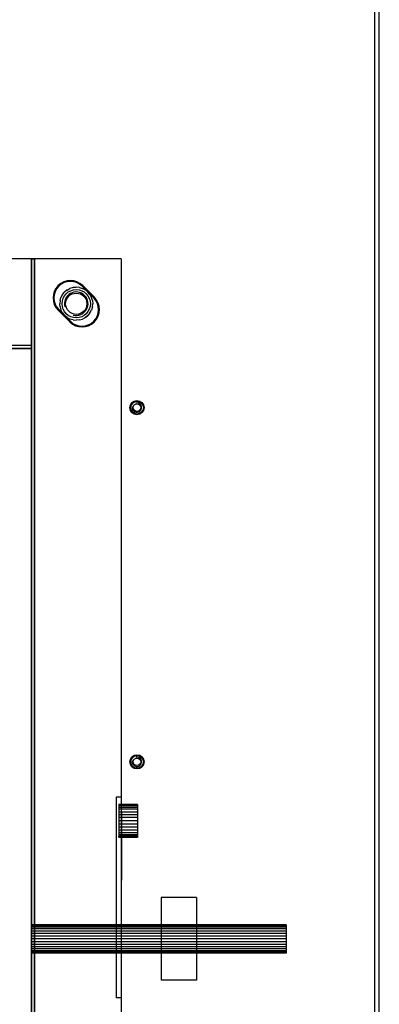
# Model space of a CAD drawing. Units: millimetres. Extents: x 0 to 420, y 0 to 297.
# Drawn here: x 75 to 85, y 121 to 146 of the extents above; entities that cross this region are included whole.
import ezdxf

# ---------------------------------------------------------------- set-up
doc = ezdxf.new("R2010")
doc.units = ezdxf.units.MM
doc.header["$LTSCALE"] = 23.1
doc.layers.get('0').update_dxf_attribs({"linetype": 'CONTINUOUS'})
for name, color, linetype in [('_22_FLAECHEN', 7, 'CONTINUOUS'), ('_26_BEZUGSACHSEN', 7, 'CONTINUOUS'), ('_30_VOLUMEN', 7, 'CONTINUOUS'), ('_AXIS', 7, 'CONTINUOUS'), ('INTFCLR_25429', 7, 'CONTINUOUS'), ('INTFCLR_25679', 7, 'CONTINUOUS'), ('INTFCLR_27497', 7, 'CONTINUOUS'), ('INTFCLR_27747', 7, 'CONTINUOUS'), ('INTFCLR_30741', 7, 'CONTINUOUS'), ('INTFCLR_30991', 7, 'CONTINUOUS'), ('INTFCLR_34833', 7, 'CONTINUOUS'), ('INTFCLR_35333', 7, 'CONTINUOUS'), ('INTFCLR_35583', 7, 'CONTINUOUS'), ('INTFCLR_36083', 7, 'CONTINUOUS'), ('INTFCLR_37901', 7, 'CONTINUOUS'), ('INTFCLR_38401', 7, 'CONTINUOUS'), ('INTFCLR_38651', 7, 'CONTINUOUS'), ('INTFCLR_43751', 7, 'CONTINUOUS'), ('INTFCLR_46293', 7, 'CONTINUOUS'), ('INTFCLR_50135', 7, 'CONTINUOUS'), ('INTFCLR_51393', 7, 'CONTINUOUS')]:
    doc.layers.add(name, color=color, linetype=linetype)

msp = doc.modelspace()

# ---------------------------------------------------------------- linework, layer by layer
at = {"color": 7, "linetype": 'Continuous'}
for p, q in [((77.2391, 138.90797), (76.94212, 139.20496)), ((76.95739, 139.22023), (77.25438, 138.92325)), ((76.34815, 138.61099), (76.64513, 138.314)), ((76.62986, 138.29873), (76.33288, 138.59571))]:
    msp.add_line(p, q, dxfattribs=at)
for centre in [(78.33861, 136.11947), (78.33861, 127.11947)]:
    msp.add_circle(centre, 0.096, dxfattribs=at)
for centre, radius, start, end in [((76.64513, 138.90797), 0.4416, 45.000001, 225.000001), ((76.64513, 138.90797), 0.42, 45.000001, 225.000001), ((76.94212, 138.61099), 0.4416, 225.000001, 45.000001), ((76.94212, 138.61099), 0.42, 225.000001, 45.000001), ((78.33861, 136.11947), 0.1614, 90.000001, 270.000001), ((78.33861, 127.11947), 0.1614, 90.000001, 270.000001)]:
    msp.add_arc(centre, radius, start, end, dxfattribs=at)
at = {"color": 2, "linetype": 'Continuous'}
for centre, radius, start, end in [((76.79361, 138.75947), 0.3, 255, 195), ((78.33861, 136.11947), 0.12, 165, 105), ((78.33861, 127.11947), 0.12, 165, 105)]:
    msp.add_arc(centre, radius, start, end, dxfattribs=at)
at = {"layer": '_22_FLAECHEN', "color": 7, "linetype": 'Continuous'}
for p, q in [((77.93361, 139.89947), (43.37361, 139.89946)), ((75.65361, 139.89947), (75.65361, 105.33947)), ((75.72861, 105.33947), (75.72861, 139.89947)), ((77.93361, 139.89947), (77.93361, 105.33947)), ((76.56032, 139.10871), (76.4965, 139.05633)), ((76.56012, 139.10858), (76.63293, 139.1475)), ((76.71179, 139.17141), (76.63279, 139.14744)), ((76.71156, 139.17136), (76.79375, 139.17945)), ((76.87566, 139.17136), (76.79347, 139.17945)), ((76.87544, 139.17141), (76.95443, 139.14744)), ((77.02711, 139.10858), (76.95429, 139.1475)), ((77.0269, 139.10871), (77.09072, 139.05633)), ((76.38167, 138.84129), (76.40563, 138.92028)), ((76.44449, 138.99296), (76.40557, 138.92014)), ((76.44437, 138.99276), (76.49675, 139.05658)), ((77.14285, 138.99276), (77.09047, 139.05658)), ((77.14273, 138.99296), (77.18165, 138.92014)), ((77.20555, 138.84129), (77.18159, 138.92028)), ((76.38172, 138.84151), (76.37362, 138.75933)), ((76.38172, 138.67742), (76.37362, 138.75961)), ((76.38167, 138.67764), (76.40563, 138.59865)), ((77.20555, 138.67764), (77.18159, 138.59865)), ((77.2055, 138.84151), (77.2136, 138.75933)), ((77.2055, 138.67742), (77.2136, 138.75961)), ((76.44449, 138.52597), (76.40557, 138.59879)), ((76.44437, 138.52618), (76.49675, 138.46235)), ((76.56032, 138.41022), (76.4965, 138.4626)), ((76.56012, 138.41035), (76.63293, 138.37143)), ((76.71179, 138.34752), (76.63279, 138.37149)), ((76.87544, 138.34752), (76.95443, 138.37149)), ((77.02711, 138.41035), (76.95429, 138.37143)), ((77.0269, 138.41022), (77.09072, 138.4626)), ((77.14285, 138.52618), (77.09047, 138.46235)), ((77.14273, 138.52597), (77.18165, 138.59879)), ((76.71156, 138.34757), (76.79375, 138.33948)), ((76.87566, 138.34757), (76.79347, 138.33948)), ((75.65361, 137.69447), (45.65361, 137.69446)), ((75.65361, 137.61947), (45.65361, 137.61946)), ((77.93361, 126.21947), (77.81361, 126.21947)), ((77.81361, 126.21947), (77.81361, 121.11947)), ((78.35361, 126.03947), (77.87361, 126.03947)), ((77.87361, 126.03947), (77.87361, 125.19947)), ((78.35361, 126.0314), (77.87361, 126.0314)), ((77.87361, 126.00749), (78.35361, 126.00749)), ((77.87361, 125.96868), (78.35361, 125.96868)), ((78.35361, 125.91645), (77.87361, 125.91645)), ((77.87361, 125.8528), (78.35361, 125.8528)), ((78.35361, 126.03947), (78.35361, 125.19947)), ((77.87361, 125.78019), (78.35361, 125.78019)), ((78.35361, 125.7014), (77.87361, 125.7014)), ((78.35361, 125.61947), (77.87361, 125.61947)), ((77.93361, 125.82517), (77.94561, 125.82517)), ((77.93361, 125.82512), (77.94561, 125.82512)), ((77.94561, 125.73186), (77.93361, 125.73186)), ((77.93361, 125.72967), (77.94561, 125.72967)), ((77.94561, 125.82517), (77.94561, 124.11236)), ((78.35361, 125.53753), (77.87361, 125.53753)), ((78.35361, 125.45874), (77.87361, 125.45874)), ((78.35361, 125.38613), (77.87361, 125.38613)), ((77.93361, 125.46477), (77.94561, 125.46477)), ((77.94561, 125.45998), (77.93361, 125.45998)), ((77.94561, 125.38986), (77.93361, 125.38986)), ((77.93361, 125.38986), (77.93361, 125.38866)), ((77.94561, 125.38866), (77.93361, 125.38866)), ((77.94561, 125.38986), (77.94561, 125.38866)), ((77.87361, 125.32248), (78.35361, 125.32248)), ((77.87361, 125.27025), (78.35361, 125.27025)), ((78.35361, 125.23143), (77.87361, 125.23143)), ((77.87361, 125.20753), (78.35361, 125.20753)), ((78.35361, 125.19947), (77.87361, 125.19947)), ((77.93361, 125.26427), (77.94561, 125.26427)), ((77.93361, 125.2607), (77.94561, 125.2607)), ((77.94561, 125.0364), (77.93361, 125.0364)), ((77.93361, 125.02869), (77.94561, 125.02869)), ((77.94561, 125.01661), (77.93361, 125.01661)), ((77.94561, 125.01081), (77.93361, 125.01081)), ((77.94561, 124.65618), (77.93361, 124.65618)), ((77.93361, 124.64836), (77.94561, 124.64836)), ((77.94561, 124.46677), (77.93361, 124.46677)), ((77.93361, 124.45601), (77.94561, 124.45601)), ((77.94561, 124.43281), (77.93361, 124.43281)), ((77.94561, 124.42199), (77.93361, 124.42199)), ((77.94561, 124.39497), (77.93361, 124.39497)), ((77.94561, 124.38409), (77.93361, 124.38409)), ((77.94561, 124.35469), (77.93361, 124.35469)), ((77.93361, 124.34378), (77.94561, 124.34378)), ((77.94561, 124.31352), (77.93361, 124.31352)), ((77.94561, 124.30262), (77.93361, 124.30262)), ((77.94561, 124.27305), (77.93361, 124.27305)), ((77.94561, 124.26217), (77.93361, 124.26217)), ((77.94561, 124.23484), (77.93361, 124.23484)), ((77.93361, 124.22402), (77.94561, 124.22402)), ((77.93361, 124.20034), (77.94561, 124.20034)), ((77.93361, 124.19652), (77.94561, 124.19652)), ((77.94561, 124.18959), (77.93361, 124.18959)), ((77.94561, 124.18698), (77.93361, 124.18698)), ((77.94561, 124.17089), (77.93361, 124.17089)), ((77.93361, 124.16775), (77.94561, 124.16775)), ((77.93361, 124.16026), (77.94561, 124.16026)), ((77.94561, 124.15809), (77.93361, 124.15809)), ((77.94561, 124.14762), (77.93361, 124.14762)), ((77.94561, 124.14529), (77.93361, 124.14529)), ((77.93361, 124.13711), (77.94561, 124.13711)), ((77.93361, 124.13551), (77.94561, 124.13551)), ((77.94561, 124.13142), (77.93361, 124.13142)), ((77.94561, 124.12999), (77.93361, 124.12999)), ((77.93361, 124.12291), (77.94561, 124.12291)), ((77.94561, 124.12243), (77.93361, 124.12243)), ((77.94561, 124.12104), (77.93361, 124.12104)), ((77.93361, 124.12007), (77.94561, 124.12007)), ((77.94561, 124.11269), (77.93361, 124.11269)), ((77.94561, 124.11236), (77.93361, 124.11236)), ((79.85361, 123.66947), (78.95361, 123.66947)), ((78.95361, 123.66947), (78.95361, 121.56947)), ((79.85361, 123.66947), (79.85361, 121.56947)), ((82.13361, 122.97947), (75.65361, 122.97947)), ((82.13361, 122.97255), (75.65361, 122.97255)), ((82.13361, 122.95206), (75.65361, 122.95206)), ((82.13361, 122.91879), (75.65361, 122.91879)), ((82.13361, 122.87402), (75.65361, 122.87402)), ((82.13361, 122.97947), (82.13361, 122.25947)), ((82.13361, 122.81947), (75.65361, 122.81947)), ((82.13361, 122.75723), (75.65361, 122.75723)), ((82.13361, 122.6897), (75.65361, 122.6897)), ((82.13361, 122.61947), (75.65361, 122.61947)), ((82.13361, 122.54923), (75.65361, 122.54923)), ((82.13361, 122.4817), (75.65361, 122.4817)), ((82.13361, 122.41946), (75.65361, 122.41946)), ((82.13361, 122.36491), (75.65361, 122.36491)), ((82.13361, 122.32014), (75.65361, 122.32014)), ((82.13361, 122.28687), (75.65361, 122.28687)), ((82.13361, 122.26638), (75.65361, 122.26638)), ((82.13361, 122.25947), (75.65361, 122.25947)), ((79.85361, 121.56947), (78.95361, 121.56947)), ((77.93361, 121.11947), (77.81361, 121.11947))]:
    msp.add_line(p, q, dxfattribs=at)
at = {"layer": '_26_BEZUGSACHSEN', "color": 7, "linetype": 'Continuous'}
for centre, radius in [((76.79361, 138.75947), 0.36), ((78.33861, 136.11947), 0.18), ((78.33861, 136.11947), 0.162), ((78.33861, 127.11947), 0.18), ((78.33861, 127.11947), 0.162)]:
    msp.add_circle(centre, radius, dxfattribs=at)
at = {"layer": '_30_VOLUMEN', "color": 9, "linetype": 'Continuous'}
msp.add_line((84.38361, 197.76947), (84.38361, 90.48947), dxfattribs=at)
at = {"layer": '_30_VOLUMEN', "color": 7, "linetype": 'Continuous'}
for p, q in [((84.50361, 90.48947), (84.50361, 197.76947)), ((45.65361, 137.61946), (75.65361, 137.61947)), ((75.65361, 137.61947), (75.65361, 107.61947))]:
    msp.add_line(p, q, dxfattribs=at)
at = {"layer": '_AXIS', "color": 7, "linetype": 'Continuous'}
msp.add_circle((76.79361, 138.75947), 0.27, dxfattribs=at)
at = {"layer": 'INTFCLR_25429', "color": 7, "linetype": 'Continuous'}
msp.add_line((77.14282, 138.99281), (77.18163, 138.92021), dxfattribs=at)
at = {"layer": 'INTFCLR_25679', "color": 7, "linetype": 'Continuous'}
for p, q in [((75.05361, 137.61947), (75.65361, 137.61947)), ((75.65361, 137.61947), (75.65361, 107.61947))]:
    msp.add_line(p, q, dxfattribs=at)
at = {"layer": 'INTFCLR_27497', "color": 7, "linetype": 'Continuous'}
for p, q in [((77.87361, 125.23144), (78.35361, 125.23144)), ((77.87361, 125.20754), (77.87361, 125.23144)), ((78.35361, 125.20754), (77.87361, 125.20754)), ((78.35361, 125.23144), (78.35361, 125.20754))]:
    msp.add_line(p, q, dxfattribs=at)
at = {"layer": 'INTFCLR_27747', "color": 7, "linetype": 'Continuous'}
msp.add_line((77.93361, 126.21947), (77.93361, 121.11947), dxfattribs=at)
at = {"layer": 'INTFCLR_30741', "color": 7, "linetype": 'Continuous'}
for p, q in [((77.94561, 125.82512), (77.93361, 125.82512)), ((77.93361, 125.82512), (77.93361, 125.61947)), ((77.93361, 125.61947), (77.94561, 125.61947)), ((77.94561, 125.61947), (77.94561, 125.82512))]:
    msp.add_line(p, q, dxfattribs=at)
at = {"layer": 'INTFCLR_30991', "color": 7, "linetype": 'Continuous'}
for p, q in [((75.65361, 137.69447), (45.65361, 137.69446)), ((75.65361, 137.61947), (45.65361, 137.61946)), ((75.65361, 137.69447), (75.65361, 137.61947))]:
    msp.add_line(p, q, dxfattribs=at)
at = {"layer": 'INTFCLR_34833', "color": 7, "linetype": 'Continuous'}
msp.add_line((77.09061, 139.05647), (77.14284, 138.99283), dxfattribs=at)
at = {"layer": 'INTFCLR_35333', "color": 7, "linetype": 'Continuous'}
for p, q in [((75.65361, 137.61947), (75.05361, 137.61947)), ((75.65361, 107.61947), (75.65361, 137.61947))]:
    msp.add_line(p, q, dxfattribs=at)
at = {"layer": 'INTFCLR_35583', "color": 7, "linetype": 'Continuous'}
for p, q in [((75.65361, 139.89947), (45.65361, 139.89946)), ((75.65361, 139.89947), (75.65361, 137.61947)), ((75.65361, 137.61947), (45.65361, 137.61946))]:
    msp.add_line(p, q, dxfattribs=at)
at = {"layer": 'INTFCLR_36083', "color": 7, "linetype": 'Continuous'}
for p, q in [((75.72861, 139.89947), (75.65361, 139.89947)), ((75.65361, 139.89947), (75.65361, 105.33947)), ((75.72861, 105.33947), (75.72861, 139.89947))]:
    msp.add_line(p, q, dxfattribs=at)
at = {"layer": 'INTFCLR_37901', "color": 7, "linetype": 'Continuous'}
for p, q in [((75.65361, 122.28687), (82.13361, 122.28687)), ((75.65361, 122.26638), (75.65361, 122.28687)), ((82.13361, 122.26638), (75.65361, 122.26638)), ((82.13361, 122.28687), (82.13361, 122.26638))]:
    msp.add_line(p, q, dxfattribs=at)
at = {"layer": 'INTFCLR_38401', "color": 7, "linetype": 'Continuous'}
for p, q in [((75.65361, 139.89947), (75.72861, 139.89947)), ((75.65361, 105.33947), (75.65361, 139.89947)), ((75.72861, 139.89947), (75.72861, 105.33947))]:
    msp.add_line(p, q, dxfattribs=at)
at = {"layer": 'INTFCLR_38651', "color": 7, "linetype": 'Continuous'}
for p, q in [((75.65361, 139.89947), (45.65361, 139.89946)), ((75.65361, 139.89947), (75.65361, 137.61947)), ((75.65361, 137.61947), (45.65361, 137.61946))]:
    msp.add_line(p, q, dxfattribs=at)
at = {"layer": 'INTFCLR_43751', "color": 7, "linetype": 'Continuous'}
msp.add_line((77.09061, 138.46247), (77.02697, 138.41024), dxfattribs=at)
at = {"layer": 'INTFCLR_46293', "color": 7, "linetype": 'Continuous'}
msp.add_line((79.85361, 123.66947), (79.85361, 121.56947), dxfattribs=at)
at = {"layer": 'INTFCLR_50135', "color": 7, "linetype": 'Continuous'}
msp.add_line((76.79361, 139.17947), (76.71165, 139.17139), dxfattribs=at)
at = {"layer": 'INTFCLR_51393', "color": 7, "linetype": 'Continuous'}
msp.add_line((75.65361, 137.67947), (75.65361, 136.13357), dxfattribs=at)

doc.saveas('drawing.dxf')
